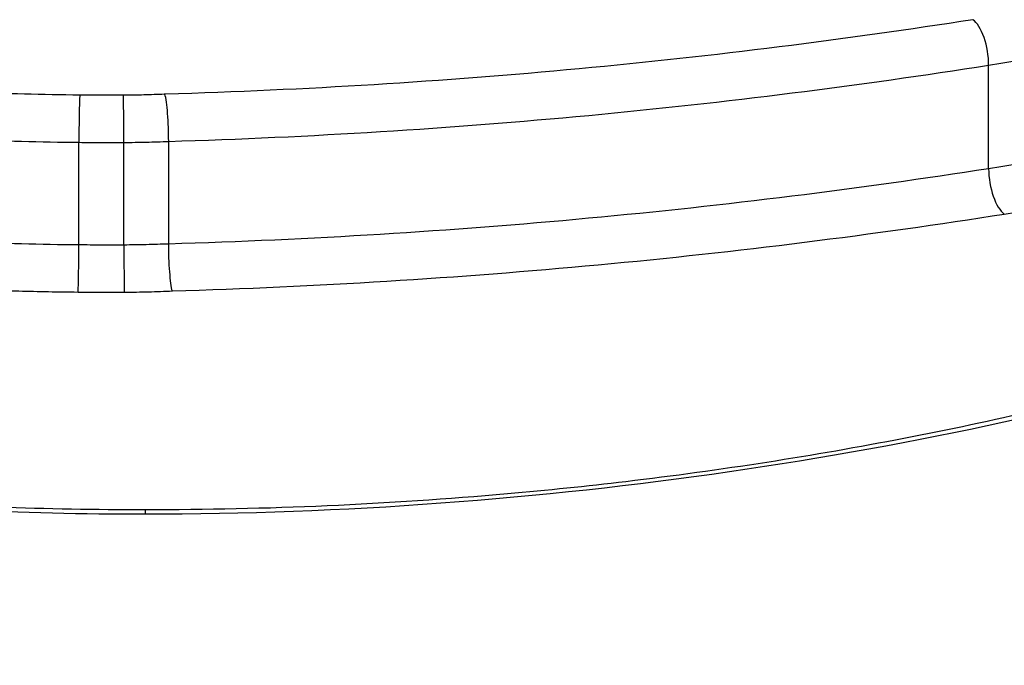
# Model space of a CAD drawing. Units: millimetres. Extents: x -2675 to 3227, y -2349 to 2180.
# Drawn here: x -645 to -642, y 353 to 355 of the extents above; entities that cross this region are included whole.
import ezdxf

# ---------------------------------------------------------------- set-up
doc = ezdxf.new("R2010")
doc.units = ezdxf.units.MM
doc.header["$LTSCALE"] = 30
doc.layers.add('SW_Toestellen', color=2, linetype='Continuous')

msp = doc.modelspace()

# ---------------------------------------------------------------- linework, layer by layer
at = {"layer": 'SW_Toestellen'}
for p, q in [((-642.1847, 354.4484), (-642.1847, 354.7317)), ((-644.6718, 354.2399), (-644.6718, 354.5206)), ((-644.5489, 354.2397), (-644.5489, 354.5203)), ((-644.4264, 354.2425), (-644.4264, 354.5232)), ((-644.4908, 353.5154), (-644.4908, 353.5043))]:
    msp.add_line(p, q, dxfattribs=at)
for centre, major_axis, ratio, start_param, end_param in [((-644.5798, 353.0903), (15, 0), 0.965926, 0, 3.141593), ((-642.228, 354.7614), (-0.0154, 0.0988), 0.408929, 4.344032, 5.918201), ((-644.6694, 354.5559), (0.0008, 0.1), 0.0224, 0.357125, 1.932069), ((-644.5501, 354.5557), (-0.0004, 0.1), 0.010948, 4.351156, 5.926101), ((-642.1419, 354.4187), (0.0156, -0.0988), 0.403714, 4.343466, 5.910831), ((-644.6742, 354.2046), (-0.0008, -0.1), 0.022052, 0.365474, 1.932071), ((-644.5477, 354.2043), (0.0004, -0.1), 0.010778, 4.351155, 5.91775)]:
    msp.add_ellipse(centre, major_axis=major_axis, ratio=ratio, start_param=start_param, end_param=end_param, dxfattribs=at)
for points, knots in [([(-644.4908, 356.1507), (-645.5736, 356.1507), (-646.6538, 356.1406), (-648.3248, 356.0365), (-648.9506, 355.9453), (-649.6351, 355.6355), (-649.7481, 355.4306), (-649.521, 354.9284), (-649.1605, 354.629), (-648.1754, 354.1409), (-647.6311, 353.9442), (-646.5434, 353.6821), (-646.0292, 353.5969), (-645.1669, 353.5195), (-644.8289, 353.5043), (-644.4908, 353.5043)], [-1.626544, -1.626544, -1.626544, -1.626544, -1.301724, -1.301724, -1.008691, -1.008691, -0.747452, -0.747452, -0.474589, -0.474589, -0.263661, -0.263661, -0.101408, -0.101408, 0, 0, 0, 0]), ([(-644.4908, 353.5043), (-643.4081, 353.5043), (-642.3279, 353.6692), (-640.6569, 354.1772), (-640.0311, 354.495), (-639.3466, 355.0681), (-639.2336, 355.3237), (-639.4607, 355.7325), (-639.8212, 355.8806), (-640.8063, 356.0459), (-641.3506, 356.0871), (-642.4383, 356.1311), (-642.9525, 356.1408), (-643.8148, 356.1492), (-644.1528, 356.1507), (-644.4908, 356.1507)], [-1.626544, -1.626544, -1.626544, -1.626544, -1.301724, -1.301724, -1.008691, -1.008691, -0.747452, -0.747452, -0.474589, -0.474589, -0.263661, -0.263661, -0.101408, -0.101408, 0, 0, 0, 0]), ([(-644.4908, 353.5154), (-644.6252, 353.5154), (-644.7596, 353.5178), (-645.0275, 353.5273), (-645.161, 353.5345), (-645.4264, 353.5535), (-645.5583, 353.5653), (-645.8196, 353.5935), (-645.9491, 353.6098), (-646.2046, 353.6467), (-646.3308, 353.6673), (-646.5791, 353.7125), (-646.7012, 353.7371), (-646.9406, 353.7899), (-647.0579, 353.8182), (-647.2869, 353.878), (-647.3987, 353.9095), (-647.6159, 353.9754), (-647.7214, 354.0098), (-647.9255, 354.0809), (-648.024, 354.1176), (-648.2135, 354.193), (-648.3045, 354.2316), (-648.4779, 354.3101), (-648.5603, 354.3499), (-648.7161, 354.4301), (-648.7894, 354.4704), (-648.9263, 354.551), (-648.9901, 354.5913), (-649.1076, 354.671), (-649.1614, 354.7105), (-649.2589, 354.7881), (-649.3027, 354.8262), (-649.38, 354.9003), (-649.4137, 354.9364), (-649.4667, 355.0004), (-649.4875, 355.0287), (-649.5312, 355.0968), (-649.5499, 355.1352), (-649.5738, 355.2055), (-649.579, 355.2372), (-649.579, 355.2664)], [0, 0, 0, 0, 0.0406634, 0.0406634, 0.0813267, 0.0813267, 0.1219901, 0.1219901, 0.1626535, 0.1626535, 0.2033168, 0.2033168, 0.2439802, 0.2439802, 0.2846436, 0.2846436, 0.3253069, 0.3253069, 0.3659703, 0.3659703, 0.4066337, 0.4066337, 0.4472971, 0.4472971, 0.4877934, 0.4877934, 0.5280171, 0.5280171, 0.5679067, 0.5679067, 0.6073878, 0.6073878, 0.6463778, 0.6463778, 0.6848236, 0.6848236, 0.7169346, 0.7169346, 0.765101, 0.765101, 0.8132674, 0.8132674, 0.8132674, 0.8132674]), ([(-639.4027, 355.2664), (-639.4027, 355.2418), (-639.4064, 355.2153), (-639.4231, 355.1577), (-639.4361, 355.1265), (-639.4716, 355.0621), (-639.4935, 355.0291), (-639.5466, 354.9609), (-639.5776, 354.9258), (-639.6493, 354.8536), (-639.69, 354.8165), (-639.7812, 354.7406), (-639.8318, 354.7019), (-639.9427, 354.6236), (-640.0031, 354.5839), (-640.1335, 354.5042), (-640.2035, 354.4641), (-640.3528, 354.3843), (-640.4321, 354.3446), (-640.5994, 354.266), (-640.6875, 354.2271), (-640.8719, 354.1509), (-640.9683, 354.1136), (-641.1681, 354.0411), (-641.2716, 354.006), (-641.4851, 353.9384), (-641.595, 353.906), (-641.8207, 353.8443), (-641.9365, 353.8151), (-642.1729, 353.7601), (-642.2937, 353.7344), (-642.5395, 353.6868), (-642.6645, 353.665), (-642.9181, 353.6256), (-643.0466, 353.6079), (-643.2836, 353.5798), (-643.3916, 353.5686), (-643.6633, 353.5446), (-643.8278, 353.5336), (-644.1586, 353.519), (-644.3247, 353.5154), (-644.4908, 353.5154)], [0.8132674, 0.8132674, 0.8132674, 0.8132674, 0.8539312, 0.8539312, 0.8945951, 0.8945951, 0.9329836, 0.9329836, 0.9709376, 0.9709376, 1.0092592, 1.0092592, 1.0481142, 1.0481142, 1.0874718, 1.0874718, 1.1272561, 1.1272561, 1.1673922, 1.1673922, 1.207816, 1.207816, 1.2484726, 1.2484726, 1.2891364, 1.2891364, 1.3298003, 1.3298003, 1.3704641, 1.3704641, 1.411128, 1.411128, 1.4517918, 1.4517918, 1.4924557, 1.4924557, 1.5259779, 1.5259779, 1.5762612, 1.5762612, 1.6265444, 1.6265444, 1.6265444, 1.6265444]), ([(-642.1847, 354.7317), (-641.8326, 354.7873), (-641.493, 354.8499), (-640.8464, 354.984), (-640.5395, 355.0556), (-640.2521, 355.1289)], [0, 0, 0, 0, 0.1156833, 0.1156833, 0.2312987, 0.2312987, 0.2312987, 0.2312987]), ([(-642.228, 354.8559), (-642.5736, 354.8017), (-642.9343, 354.7562), (-643.674, 354.6871), (-644.0529, 354.6635), (-644.4349, 354.6521), (-644.4355, 354.652), (-644.4361, 354.652), (-644.4366, 354.652)], [-0.2299968, -0.2299968, -0.2299968, -0.2299968, -0.1149984, -0.1149984, 0, 0, 0, 0.0001766, 0.0001766, 0.0001766, 0.0001766]), ([(-640.2521, 354.8407), (-640.5397, 354.7682), (-640.8467, 354.6975), (-641.4933, 354.5651), (-641.8329, 354.5033), (-642.1847, 354.4484)], [-0.236285, -0.236285, -0.236285, -0.236285, -0.1182714, -0.1182714, 0, 0, 0, 0]), ([(-644.4264, 354.5232), (-644.0384, 354.5349), (-643.6535, 354.559), (-642.9022, 354.6297), (-642.5358, 354.6762), (-642.1847, 354.7317)], [0, 0, 0, 0, 0.1149984, 0.1149984, 0.2299968, 0.2299968, 0.2299968, 0.2299968]), ([(-642.1419, 354.3244), (-641.7856, 354.3803), (-641.4418, 354.4433), (-640.787, 354.5783), (-640.4761, 354.6503), (-640.1849, 354.7241)], [0, 0, 0, 0, 0.1182714, 0.1182714, 0.236285, 0.236285, 0.236285, 0.236285]), ([(-644.6694, 354.6496), (-644.72, 354.65), (-644.7704, 354.6509), (-644.8712, 354.6537), (-644.9215, 354.6555), (-644.9716, 354.6579)], [-0.0303212, -0.0303212, -0.0303212, -0.0303212, -0.01516031, -0.01516031, 0, 0, 0, 0]), ([(-644.5501, 354.6494), (-644.57, 354.6493), (-644.5899, 354.6493), (-644.6296, 354.6493), (-644.6495, 354.6494), (-644.6694, 354.6496)], [-0.01193829, -0.01193829, -0.01193829, -0.01193829, -0.00596914, -0.00596914, 0, 0, 0, 0]), ([(-644.4366, 354.652), (-644.4372, 354.652), (-644.4378, 354.652), (-644.4383, 354.6519), (-644.4569, 354.6512), (-644.4755, 354.6505), (-644.5127, 354.6497), (-644.5314, 354.6494), (-644.5501, 354.6494)], [-0.0113723, -0.0113723, -0.0113723, -0.0113723, -0.0112023, -0.0112023, -0.0112023, -0.00560125, -0.00560125, 0, 0, 0, 0]), ([(-644.4264, 354.5232), (-644.4264, 354.5354), (-644.4266, 354.5483), (-644.4276, 354.5743), (-644.4284, 354.5871), (-644.4302, 354.6109), (-644.4313, 354.6216), (-644.4338, 354.6398), (-644.4352, 354.647), (-644.4366, 354.6518), (-644.4366, 354.6519), (-644.4366, 354.652)], [-0.01572716, -0.01572716, -0.01572716, -0.01572716, -0.01182123, -0.01182123, -0.00791501, -0.00791501, -0.00400817, -0.00400817, 0, 0, 0.00007311, 0.00007311, 0.00007311, 0.00007311]), ([(-644.9847, 354.5292), (-644.9328, 354.5268), (-644.8808, 354.5248), (-644.7764, 354.522), (-644.7241, 354.521), (-644.6718, 354.5206)], [0, 0, 0, 0, 0.01516031, 0.01516031, 0.0303212, 0.0303212, 0.0303212, 0.0303212]), ([(-644.6718, 354.5206), (-644.6513, 354.5204), (-644.6309, 354.5203), (-644.5899, 354.5202), (-644.5694, 354.5202), (-644.5489, 354.5203)], [0, 0, 0, 0, 0.00596914, 0.00596914, 0.01193829, 0.01193829, 0.01193829, 0.01193829]), ([(-644.5489, 354.5203), (-644.5284, 354.5204), (-644.508, 354.5207), (-644.4671, 354.5216), (-644.4467, 354.5223), (-644.4264, 354.5232)], [0, 0, 0, 0, 0.00560125, 0.00560125, 0.0112023, 0.0112023, 0.0112023, 0.0112023]), ([(-642.1847, 354.4484), (-642.5362, 354.3936), (-642.9028, 354.3476), (-643.654, 354.2778), (-644.0388, 354.254), (-644.4264, 354.2425)], [-0.2369748, -0.2369748, -0.2369748, -0.2369748, -0.1184874, -0.1184874, 0, 0, 0, 0]), ([(-644.4163, 354.114), (-644.0233, 354.1258), (-643.6333, 354.1501), (-642.871, 354.2213), (-642.4989, 354.2683), (-642.1419, 354.3244)], [0.0001683, 0.0001683, 0.0001683, 0.0001683, 0.1184874, 0.1184874, 0.2369748, 0.2369748, 0.2369748, 0.2369748]), ([(-644.6718, 354.2399), (-644.7241, 354.2404), (-644.7764, 354.2413), (-644.8808, 354.2441), (-644.9328, 354.246), (-644.9847, 354.2484)], [-0.03245658, -0.03245658, -0.03245658, -0.03245658, -0.01622728, -0.01622728, 0, 0, 0, 0]), ([(-644.5489, 354.2397), (-644.5694, 354.2396), (-644.5899, 354.2396), (-644.6309, 354.2397), (-644.6513, 354.2398), (-644.6718, 354.2399)], [-0.01264574, -0.01264574, -0.01264574, -0.01264574, -0.00632286, -0.00632286, 0, 0, 0, 0]), ([(-644.4264, 354.2425), (-644.4467, 354.2416), (-644.4671, 354.241), (-644.508, 354.24), (-644.5284, 354.2398), (-644.5489, 354.2397)], [-0.01335002, -0.01335002, -0.01335002, -0.01335002, -0.00667531, -0.00667531, 0, 0, 0, 0]), ([(-644.4163, 354.114), (-644.4163, 354.114), (-644.4164, 354.1141), (-644.4177, 354.1189), (-644.419, 354.126), (-644.4214, 354.144), (-644.4225, 354.1548), (-644.4244, 354.1785), (-644.4251, 354.1913), (-644.4261, 354.2174), (-644.4264, 354.2303), (-644.4264, 354.2425)], [-0.01571655, -0.01571655, -0.01571655, -0.01571655, -0.01564383, -0.01564383, -0.01171893, -0.01171893, -0.00781212, -0.00781212, -0.0039059, -0.0039059, 0, 0, 0, 0]), ([(-644.9976, 354.1201), (-644.944, 354.1176), (-644.8902, 354.1156), (-644.7823, 354.1126), (-644.7283, 354.1117), (-644.6742, 354.1112)], [0, 0, 0, 0, 0.01622728, 0.01622728, 0.03245658, 0.03245658, 0.03245658, 0.03245658]), ([(-644.6742, 354.1112), (-644.6531, 354.111), (-644.632, 354.1109), (-644.5899, 354.1108), (-644.5688, 354.1109), (-644.5477, 354.1109)], [0, 0, 0, 0, 0.00632286, 0.00632286, 0.01264574, 0.01264574, 0.01264574, 0.01264574]), ([(-644.5477, 354.1109), (-644.5255, 354.111), (-644.5032, 354.1113), (-644.4594, 354.1124), (-644.4378, 354.1131), (-644.4163, 354.114)], [0, 0, 0, 0, 0.00667531, 0.00667531, 0.0131759, 0.0131759, 0.0131759, 0.0131759])]:
    msp.add_open_spline(points, degree=3, knots=knots, dxfattribs=at)

doc.saveas('drawing.dxf')
